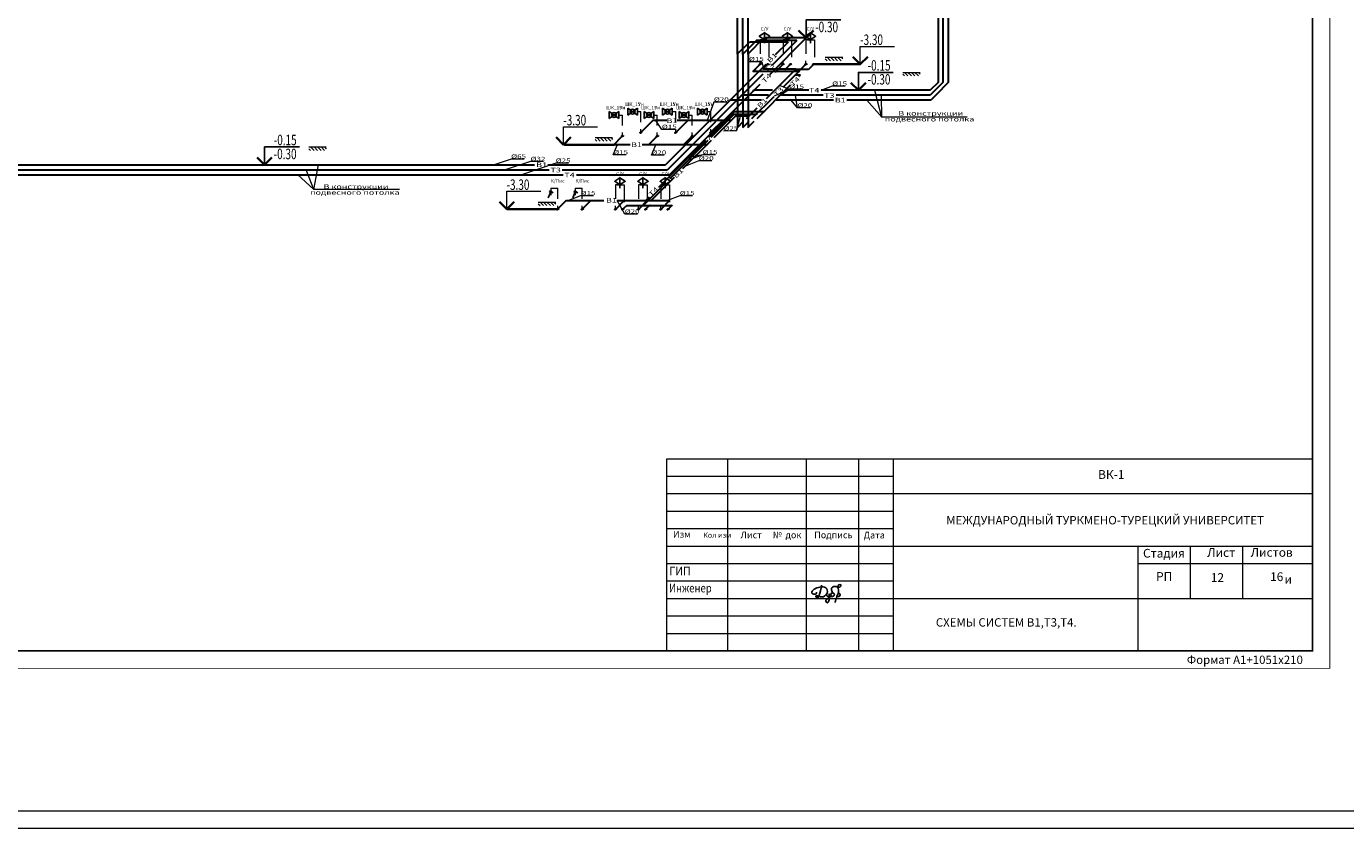
# Model space of a CAD drawing. Extents: x -2542496 to -386876, y -1254526 to -112027.
# Drawn here: x -1238380 to -1200588, y -984905 to -961942 of the extents above; entities that cross this region are included whole.
import ezdxf

# ---------------------------------------------------------------- set-up
doc = ezdxf.new("R2010")
doc.units = 0
doc.header["$MEASUREMENT"] = 0
for name, color, linetype, lineweight in [('B1', 150, 'Continuous', 30), ('Framework and stamp', 7, 'Continuous', 9), ('PAFTA_Ном_пера__1', 7, 'Continuous', 0), ('pipe dim', 254, 'Continuous', 0), ('RAMKA_Ном_пера__1', 7, 'Continuous', 0), ('T_Text', 90, 'Continuous', 20), ('ВК_В1', 4, 'Continuous', 50), ('ВК_Т3', 2, 'Continuous', 50), ('ВК_Текст', 61, 'Continuous', 25), ('Оbratka T4', 122, 'Continuous', 30), ('Т3', 210, 'Continuous', 30)]:
    doc.layers.add(name, color=color, linetype=linetype, lineweight=lineweight)
doc.layers.add('DIMENSIONS', color=7, linetype='Continuous')
doc.styles.add('GOST_100', font='cs_gost2304.shx', dxfattribs={"width": 0.7, "height": 300})
doc.styles.add('pipe', font='ARIALNI.TTF')
doc.styles.add('Sha Century Gothic', font='GOTHIC.TTF', dxfattribs={"width": 0.6})
doc.styles.add('Text', font='times.ttf')
doc.styles.add('СГЕНЕРИР_СТИЛЬ_6', font='GOTHIC.TTF')
doc.styles.add('Текст', font='win_eskd.shx', dxfattribs={"width": 0.7})

msp = doc.modelspace()

# ---------------------------------------------------------------- hatches: boundary and pattern name
at = {"layer": 'B1', "lineweight": 30}
h = msp.add_hatch(color=4, dxfattribs=at)
edge = h.paths.add_edge_path()
edge.add_ellipse((-1217141.81004, -963027.03941), major_axis=(24.81216, 10.27753), ratio=0.4142, start_angle=0, end_angle=360)
h = msp.add_hatch(color=4, dxfattribs=at)
edge = h.paths.add_edge_path()
edge.add_ellipse((-1216487.34957, -963027.03184), major_axis=(24.81216, 10.27753), ratio=0.4142, start_angle=0, end_angle=360)
h = msp.add_hatch(color=4, dxfattribs=at)
edge = h.paths.add_edge_path()
edge.add_ellipse((-1215828.83715, -963027.02421), major_axis=(24.81216, 10.27753), ratio=0.4142, start_angle=0, end_angle=360)
h = msp.add_hatch(color=4, dxfattribs=at)
edge = h.paths.add_edge_path()
edge.add_ellipse((-1221304.50108, -965080.05479), major_axis=(24.81216, 10.27753), ratio=0.4142, start_angle=0, end_angle=360)
h = msp.add_hatch(color=4, dxfattribs=at)
edge = h.paths.add_edge_path()
edge.add_ellipse((-1220774.92101, -964981.50634), major_axis=(24.81216, 10.27753), ratio=0.4142, start_angle=0, end_angle=360)
h = msp.add_hatch(color=4, dxfattribs=at)
edge = h.paths.add_edge_path()
edge.add_ellipse((-1220305.91872, -965080.04323), major_axis=(24.81216, 10.27753), ratio=0.4142, start_angle=0, end_angle=360)
h = msp.add_hatch(color=4, dxfattribs=at)
edge = h.paths.add_edge_path()
edge.add_ellipse((-1219776.33866, -964981.49478), major_axis=(24.81216, 10.27753), ratio=0.4142, start_angle=0, end_angle=360)
h = msp.add_hatch(color=4, dxfattribs=at)
edge = h.paths.add_edge_path()
edge.add_ellipse((-1219304.54346, -965080.03163), major_axis=(24.81216, 10.27753), ratio=0.4142, start_angle=0, end_angle=360)
h = msp.add_hatch(color=4, dxfattribs=at)
edge = h.paths.add_edge_path()
edge.add_ellipse((-1218774.9634, -964981.48319), major_axis=(24.81216, 10.27753), ratio=0.4142, start_angle=0, end_angle=360)
h = msp.add_hatch(color=4, dxfattribs=at)
edge = h.paths.add_edge_path()
edge.add_ellipse((-1223159.81167, -967175.13338), major_axis=(24.81216, 10.27753), ratio=0.4142, start_angle=0, end_angle=360)
h = msp.add_hatch(color=4, dxfattribs=at)
edge = h.paths.add_edge_path()
edge.add_ellipse((-1222454.68373, -967175.13909), major_axis=(24.81216, 10.27753), ratio=0.4142, start_angle=0, end_angle=360)
h = msp.add_hatch(color=4, dxfattribs=at)
edge = h.paths.add_edge_path()
edge.add_ellipse((-1221501.09741, -967174.02345), major_axis=(24.81216, 10.27753), ratio=0.4142, start_angle=0, end_angle=360)
h = msp.add_hatch(color=4, dxfattribs=at)
edge = h.paths.add_edge_path()
edge.add_ellipse((-1220841.90114, -967174.01582), major_axis=(24.81216, 10.27753), ratio=0.4142, start_angle=0, end_angle=360)
h = msp.add_hatch(color=4, dxfattribs=at)
edge = h.paths.add_edge_path()
edge.add_ellipse((-1220201.92288, -967174.00841), major_axis=(24.81216, 10.27753), ratio=0.4142, start_angle=0, end_angle=360)
at = {"layer": 'T_Text', "linetype": 'Continuous', "ltscale": 0.25}
h = msp.add_hatch(color=2, dxfattribs=at)
edge = h.paths.add_edge_path()
edge.add_ellipse((-1216916.13781, -963237.51846), major_axis=(26.40558, 10.93755), ratio=0.4142, start_angle=0, end_angle=360)
h = msp.add_hatch(color=2, dxfattribs=at)
edge = h.paths.add_edge_path()
edge.add_ellipse((-1216630.58488, -963169.19137), major_axis=(26.40558, 10.93755), ratio=0.4142, start_angle=0, end_angle=360)
h = msp.add_hatch(color=2, dxfattribs=at)
edge = h.paths.add_edge_path()
edge.add_ellipse((-1216342.43198, -963171.3887), major_axis=(26.40558, 10.93755), ratio=0.4142, start_angle=0, end_angle=360)
h = msp.add_hatch(color=2, dxfattribs=at)
edge = h.paths.add_edge_path()
edge.add_ellipse((-1216253.4668, -963236.91205), major_axis=(26.40558, 10.93755), ratio=0.4142, start_angle=0, end_angle=360)
h = msp.add_hatch(color=2, dxfattribs=at)
edge = h.paths.add_edge_path()
edge.add_ellipse((-1216349.71516, -963337.92577), major_axis=(26.40558, 10.93755), ratio=0.4142, start_angle=0, end_angle=360)
h = msp.add_hatch(color=2, dxfattribs=at)
edge = h.paths.add_edge_path()
edge.add_ellipse((-1218221.46784, -964053.73429), major_axis=(26.40558, 10.93755), ratio=0.4142, start_angle=0, end_angle=360)
h = msp.add_hatch(color=2, dxfattribs=at)
edge = h.paths.add_edge_path()
edge.add_ellipse((-1217879.13917, -963913.05497), major_axis=(26.40558, 10.93755), ratio=0.4142, start_angle=0, end_angle=360)
h = msp.add_hatch(color=2, dxfattribs=at)
edge = h.paths.add_edge_path()
edge.add_ellipse((-1217536.75053, -963772.12333), major_axis=(26.40558, 10.93755), ratio=0.4142, start_angle=0, end_angle=360)
h = msp.add_hatch(color=2, dxfattribs=at)
edge = h.paths.add_edge_path()
edge.add_ellipse((-1217479.22454, -964462.9993), major_axis=(26.40558, 10.93755), ratio=0.4142, start_angle=0, end_angle=360)
h = msp.add_hatch(color=2, dxfattribs=at)
edge = h.paths.add_edge_path()
edge.add_ellipse((-1217258.85258, -964390.77917), major_axis=(26.40558, 10.93755), ratio=0.4142, start_angle=0, end_angle=360)
h = msp.add_hatch(color=2, dxfattribs=at)
edge = h.paths.add_edge_path()
edge.add_ellipse((-1219431.63417, -964636.24812), major_axis=(26.40558, 10.93755), ratio=0.4142, start_angle=0, end_angle=360)
h = msp.add_hatch(color=2, dxfattribs=at)
edge = h.paths.add_edge_path()
edge.add_ellipse((-1218430.21395, -964635.1243), major_axis=(26.40558, 10.93755), ratio=0.4142, start_angle=0, end_angle=360)
h = msp.add_hatch(color=2, dxfattribs=at)
edge = h.paths.add_edge_path()
edge.add_ellipse((-1218197.95787, -964635.91663), major_axis=(26.40558, 10.93755), ratio=0.4142, start_angle=0, end_angle=360)
h = msp.add_hatch(color=2, dxfattribs=at)
edge = h.paths.add_edge_path()
edge.add_ellipse((-1217686.9383, -964512.19554), major_axis=(26.40558, 10.93755), ratio=0.4142, start_angle=0, end_angle=360)
h = msp.add_hatch(color=2, dxfattribs=at)
edge = h.paths.add_edge_path()
edge.add_ellipse((-1220558.96654, -965330.01065), major_axis=(26.40558, 10.93755), ratio=0.4142, start_angle=0, end_angle=360)
h = msp.add_hatch(color=2, dxfattribs=at)
edge = h.paths.add_edge_path()
edge.add_ellipse((-1219551.07677, -965328.36731), major_axis=(26.40558, 10.93755), ratio=0.4142, start_angle=0, end_angle=360)
h = msp.add_hatch(color=2, dxfattribs=at)
edge = h.paths.add_edge_path()
edge.add_ellipse((-1218888.75779, -965330.29861), major_axis=(26.40558, 10.93755), ratio=0.4142, start_angle=0, end_angle=360)
h = msp.add_hatch(color=2, dxfattribs=at)
edge = h.paths.add_edge_path()
edge.add_ellipse((-1222213.03455, -966929.81384), major_axis=(26.40558, 10.93755), ratio=0.4142, start_angle=0, end_angle=360)
h = msp.add_hatch(color=2, dxfattribs=at)
edge = h.paths.add_edge_path()
edge.add_ellipse((-1221259.70824, -966930.7366), major_axis=(26.40558, 10.93755), ratio=0.4142, start_angle=0, end_angle=360)
h = msp.add_hatch(color=2, dxfattribs=at)
edge = h.paths.add_edge_path()
edge.add_ellipse((-1220716.60392, -967065.72242), major_axis=(26.40558, 10.93755), ratio=0.4142, start_angle=0, end_angle=360)
h = msp.add_hatch(color=2, dxfattribs=at)
edge = h.paths.add_edge_path()
edge.add_ellipse((-1220600.24727, -966931.9086), major_axis=(26.40558, 10.93755), ratio=0.4142, start_angle=0, end_angle=360)
h = msp.add_hatch(color=2, dxfattribs=at)
edge = h.paths.add_edge_path()
edge.add_ellipse((-1220593.9993, -966944.39881), major_axis=(26.40558, 10.93755), ratio=0.4142, start_angle=0, end_angle=360)
h = msp.add_hatch(color=2, dxfattribs=at)
edge = h.paths.add_edge_path()
edge.add_ellipse((-1220530.27237, -967067.85551), major_axis=(26.40558, 10.93755), ratio=0.4142, start_angle=0, end_angle=360)
h = msp.add_hatch(color=2, dxfattribs=at)
edge = h.paths.add_edge_path()
edge.add_ellipse((-1220481.04538, -966926.09627), major_axis=(26.40558, 10.93755), ratio=0.4142, start_angle=0, end_angle=360)
at = {"layer": 'Т3', "lineweight": 30}
h = msp.add_hatch(color=6, dxfattribs=at)
edge = h.paths.add_edge_path()
edge.add_ellipse((-1217360.16061, -963025.52161), major_axis=(24.81216, 10.27753), ratio=0.4142, start_angle=0, end_angle=360)
h = msp.add_hatch(color=6, dxfattribs=at)
edge = h.paths.add_edge_path()
edge.add_ellipse((-1216705.70014, -963025.51403), major_axis=(24.81216, 10.27753), ratio=0.4142, start_angle=0, end_angle=360)
h = msp.add_hatch(color=6, dxfattribs=at)
edge = h.paths.add_edge_path()
edge.add_ellipse((-1216047.18772, -963025.50641), major_axis=(24.81216, 10.27753), ratio=0.4142, start_angle=0, end_angle=360)
h = msp.add_hatch(color=6, dxfattribs=at)
edge = h.paths.add_edge_path()
edge.add_ellipse((-1221295.50848, -967175.66494), major_axis=(24.81216, 10.27753), ratio=0.4142, start_angle=0, end_angle=360)
h = msp.add_hatch(color=6, dxfattribs=at)
edge = h.paths.add_edge_path()
edge.add_ellipse((-1220636.31221, -967175.65731), major_axis=(24.81216, 10.27753), ratio=0.4142, start_angle=0, end_angle=360)
h = msp.add_hatch(color=6, dxfattribs=at)
edge = h.paths.add_edge_path()
edge.add_ellipse((-1219996.33395, -967175.6499), major_axis=(24.81216, 10.27753), ratio=0.4142, start_angle=0, end_angle=360)

# ---------------------------------------------------------------- linework, layer by layer
at = {"layer": 'B1', "color": 4, "lineweight": 30}
for p, q in [((-1218009.11103, -962733.33477), (-1218009.11103, -957593.97777)), ((-1211960.18191, -963543.45741), (-1211960.18191, -958404.10041)), ((-1218008.79307, -962732.26911), (-1217668.32962, -962391.36913)), ((-1216559.12357, -962391.35629), (-1217668.32962, -962391.36913)), ((-1216559.12357, -962391.35629), (-1216926.48218, -962758.70639)), ((-1218009.11103, -962733.33477), (-1218009.11103, -964836.47861)), ((-1217196.08412, -963028.30208), (-1220069.87589, -965902.02733)), ((-1216342.25977, -963169.66594), (-1217284.26819, -963169.67684)), ((-1217284.13734, -963169.54599), (-1217141.24078, -963026.65274)), ((-1217175.56412, -964002.95099), (-1216342.25977, -963169.66594)), ((-1216630.03057, -963169.02295), (-1216487.02497, -963026.02066)), ((-1216342.25977, -963169.66594), (-1215970.27627, -963169.66163)), ((-1215967.95276, -963169.6616), (-1215823.68223, -963025.39441)), ((-1211960.18191, -963541.60964), (-1212330.53056, -963911.94972)), ((-1217324.21809, -964053.42558), (-1218222.24195, -964053.43598)), ((-1215261.42641, -964053.4017), (-1216899.96522, -964053.42067)), ((-1212471.95353, -964053.36941), (-1214880.15611, -964053.39729)), ((-1212330.53056, -963911.94972), (-1212471.95353, -964053.36941)), ((-1217753.38579, -964580.75928), (-1217445.16606, -964272.54669)), ((-1220431.24049, -964634.12257), (-1220761.61773, -964964.49216)), ((-1220031.71889, -964634.11795), (-1220431.65306, -964634.12258)), ((-1219430.6066, -964634.11099), (-1219760.98384, -964964.48058)), ((-1218192.41586, -964634.09665), (-1219733.18354, -964634.11449)), ((-1218428.25989, -964634.09938), (-1218758.63713, -964964.46898)), ((-1218193.53637, -964636.09908), (-1218685.45731, -965128.00863)), ((-1218068.09565, -964509.77932), (-1218192.36431, -964634.04511)), ((-1217686.9383, -964512.19554), (-1218068.09565, -964509.77932)), ((-1218009.11103, -964836.47861), (-1217832.43177, -964659.80343)), ((-1217793.19058, -964620.56315), (-1217792.62697, -964619.99956)), ((-1221554.77674, -965329.11227), (-1221320.33011, -965094.67108)), ((-1220557.17861, -965329.10072), (-1220322.73199, -965094.65953)), ((-1219553.2533, -965329.0891), (-1219318.80668, -965094.64791)), ((-1218724.89359, -965167.444), (-1218725.06701, -965167.61741)), ((-1221085.31051, -965329.10684), (-1221552.9716, -965329.11225)), ((-1218886.53472, -965329.08138), (-1220742.44069, -965329.10287)), ((-1218764.50329, -965207.05278), (-1219581.13075, -966023.66133)), ((-1241884.90489, -965903.29247), (-1223823.14547, -965902.24499)), ((-1223441.85747, -965902.22288), (-1220069.87589, -965902.02733)), ((-1219822.45783, -966264.98282), (-1220485.86875, -966928.37838)), ((-1222915.16706, -966928.4065), (-1223145.95172, -967159.18582)), ((-1222910.83104, -966928.40645), (-1221841.78111, -966928.39408)), ((-1222209.72486, -966928.39834), (-1222440.50952, -967159.17766)), ((-1221257.3022, -966928.54394), (-1221489.18922, -967160.42559)), ((-1221460.51081, -966928.38967), (-1219957.76368, -966928.37227)), ((-1220596.33157, -966928.70481), (-1220828.05006, -967160.41793)), ((-1219958.67853, -966928.79854), (-1220190.2959, -967160.41055))]:
    msp.add_line(p, q, dxfattribs=at)
for centre in [(-1217141.81004, -963027.03941), (-1216487.34957, -963027.03184), (-1215828.83715, -963027.02421), (-1221304.50108, -965080.05479), (-1220774.92101, -964981.50634), (-1220305.91872, -965080.04323), (-1219776.33866, -964981.49478), (-1219304.54346, -965080.03163), (-1218774.9634, -964981.48319), (-1223159.81167, -967175.13338), (-1222454.68373, -967175.13909), (-1221501.09741, -967174.02345), (-1220841.90114, -967174.01582), (-1220201.92288, -967174.00841)]:
    msp.add_ellipse(centre, major_axis=(24.81216, 10.27753), ratio=0.4142, dxfattribs=at)
at = {"layer": 'DIMENSIONS'}
for points in [[(-1215598.68939, -977934.51637), (-1215759.16657, -978273.29877), (-1215769.51541, -978252.61231), (-1215694.45475, -978247.43761), (-1215585.74282, -978275.88612), (-1215443.38663, -978164.68252), (-1215477.03791, -978009.51557), (-1215647.86392, -977993.99765), (-1215816.10624, -978056.06627), (-1215875.64364, -978164.68252), (-1215759.16657, -978185.37207), (-1215741.04558, -978136.23402)], [(-1215240.41884, -978184.01371), (-1215311.20376, -978100.59022), (-1215307.57395, -978013.53828), (-1215253.11969, -977979.08035), (-1215162.36727, -977984.51994), (-1215077.05607, -977991.77376), (-1215048.01052, -977931.92594), (-1215107.91301, -977930.11171), (-1215115.17264, -978075.20033), (-1215158.73746, -978260.18646), (-1215216.82153, -978436.10456)], [(-1215454.59904, -978193.08175), (-1215445.52801, -978243.86461), (-1215412.85265, -978263.81183), (-1215387.44394, -978232.98235), (-1215383.81412, -978185.82793), (-1215380.18431, -978261.99761), (-1215391.07376, -978387.13592), (-1215431.00875, -978443.35837), (-1215478.19636, -978392.57859), (-1215407.41144, -978307.3378), (-1215358.39839, -978269.2545), (-1215264.00914, -978254.74379), (-1215236.78903, -978189.45638), (-1215309.39237, -978164.06649), (-1215327.54145, -978243.86461), (-1215298.50292, -978265.62605)], [(-1215124.24367, -978173.13453), (-1215075.23765, -978189.45638), (-1215080.68588, -978240.23616), (-1215131.51033, -978265.62605), (-1215155.10764, -978260.18646)]]:
    msp.add_spline(points, degree=3, dxfattribs=at)
at = {"layer": 'pipe dim', "color": 0}
for p, q in [((-1217311.75058, -962952.58454), (-1217680.51426, -962953.40839)), ((-1217311.75058, -962952.58454), (-1217515.20941, -963182.34822)), ((-1217311.75058, -962952.58454), (-1217268.22618, -963164.55366)), ((-1216527.89369, -963743.69068), (-1216804.92308, -963633.45896)), ((-1215295.50754, -963654.48403), (-1215626.01629, -963777.31178)), ((-1214926.74386, -963653.66018), (-1215295.50754, -963654.48403)), ((-1216528.32383, -963744.93245), (-1216958.89084, -963943.78854)), ((-1216528.32383, -963744.93245), (-1216804.44364, -963935.75333)), ((-1216159.13001, -963742.86683), (-1216527.89369, -963743.69068)), ((-1216289.84315, -964274.97523), (-1216470.68626, -964051.68217)), ((-1216289.84315, -964274.97523), (-1216344.66731, -963912.34489)), ((-1218683.01247, -964107.30088), (-1218875.55576, -964633.68822)), ((-1218316.19139, -964108.03827), (-1218684.95507, -964108.86212)), ((-1215921.07947, -964274.15138), (-1216289.84315, -964274.97523)), ((-1220175.74892, -964892.76769), (-1220349.98232, -964631.59185)), ((-1218039.91098, -964936.1972), (-1217918.69132, -964509.85094)), ((-1219807.14831, -964891.33453), (-1220175.91199, -964892.15839)), ((-1218039.47315, -964936.01528), (-1218408.23683, -964936.83913)), ((-1221568.67342, -965621.11653), (-1221443.25741, -965327.68749)), ((-1220475.85176, -965628.91724), (-1220350.43575, -965335.4882)), ((-1224492.31636, -965740.61351), (-1224980.40731, -965905.65797)), ((-1223937.45878, -965810.48788), (-1224662.64501, -966047.50939)), ((-1224123.55268, -965739.78966), (-1224492.31636, -965740.61351)), ((-1223216.82754, -965858.17373), (-1224194.41365, -966189.51081)), ((-1223568.6951, -965809.66402), (-1223937.45878, -965810.48788)), ((-1222848.06386, -965857.34987), (-1223216.82754, -965858.17373)), ((-1221199.90974, -965620.29268), (-1221568.67342, -965621.11653)), ((-1220107.08808, -965628.09339), (-1220475.85176, -965628.91724)), ((-1219117.0016, -965793.82864), (-1219502.57538, -965945.02755)), ((-1219006.13204, -965617.39133), (-1219416.46989, -965768.23762)), ((-1219006.13204, -965617.39133), (-1219408.89465, -965691.97351)), ((-1218748.23792, -965793.00479), (-1219117.0016, -965793.82864)), ((-1218637.36836, -965616.56748), (-1219006.13204, -965617.39133)), ((-1222501.70266, -966790.83555), (-1222854.57945, -966926.93869)), ((-1222132.93898, -966790.0117), (-1222501.70266, -966790.83555)), ((-1221235.87191, -967317.08663), (-1221453.56969, -966924.80111)), ((-1219663.18834, -966791.30032), (-1220016.06514, -966927.40346)), ((-1219294.42466, -966790.47647), (-1219663.18834, -966791.30032)), ((-1220871.49301, -967314.94745), (-1221240.25669, -967315.7713))]:
    msp.add_line(p, q, dxfattribs=at)
at = {"layer": 'RAMKA_Ном_пера__1', "linetype": 'Continuous'}
for p, q in [((-1220035.19456, -979817.40789), (-1220035.19456, -974317.40789)), ((-1220035.19456, -974317.40789), (-1201535.19456, -974317.40789)), ((-1220035.19456, -979817.40789), (-1220035.19456, -974317.40789)), ((-1220035.19456, -974317.40789), (-1201535.19456, -974317.40789)), ((-1218285.19456, -979817.40789), (-1218285.19456, -974317.40789)), ((-1218285.19456, -979817.40789), (-1218285.19456, -974317.40789)), ((-1216035.19456, -979817.40789), (-1216035.19456, -974317.40789)), ((-1216035.19456, -979817.40789), (-1216035.19456, -974317.40789)), ((-1214535.19456, -979817.40789), (-1214535.19456, -974317.40789)), ((-1214535.19456, -979817.40789), (-1214535.19456, -974317.40789)), ((-1213535.19456, -979817.40789), (-1213535.19456, -974317.40789)), ((-1213535.19456, -979817.40789), (-1213535.19456, -974317.40789)), ((-1220035.19456, -974817.40789), (-1213535.19456, -974817.40789)), ((-1220035.19456, -974817.40789), (-1213535.19456, -974817.40789)), ((-1220035.19456, -975317.40789), (-1201535.19456, -975317.40789)), ((-1220035.19456, -975317.40789), (-1201535.19456, -975317.40789)), ((-1220035.19456, -975817.40789), (-1213535.19456, -975817.40789)), ((-1220035.19456, -975817.40789), (-1213535.19456, -975817.40789)), ((-1220035.19456, -976317.40789), (-1213535.19456, -976317.40789)), ((-1220035.19456, -976317.40789), (-1213535.19456, -976317.40789)), ((-1220035.19456, -976817.40789), (-1201535.19456, -976817.40789)), ((-1220035.19456, -976817.40789), (-1201535.19456, -976817.40789)), ((-1206535.19456, -979817.40789), (-1206535.19456, -976817.40789)), ((-1206535.19456, -979817.40789), (-1206535.19456, -976817.40789)), ((-1205035.19456, -978317.40789), (-1205035.19456, -976817.40789)), ((-1205035.19456, -978317.40789), (-1205035.19456, -976817.40789)), ((-1203535.19456, -978317.40789), (-1203535.19456, -976817.40789)), ((-1203535.19456, -978317.40789), (-1203535.19456, -976817.40789)), ((-1220035.19456, -977317.40789), (-1213535.19456, -977317.40789)), ((-1220035.19456, -977317.40789), (-1213535.19456, -977317.40789)), ((-1206535.19456, -977317.40789), (-1201535.19456, -977317.40789)), ((-1206535.19456, -977317.40789), (-1201535.19456, -977317.40789)), ((-1220035.19456, -977817.40789), (-1213535.19456, -977817.40789)), ((-1220035.19456, -977817.40789), (-1213535.19456, -977817.40789)), ((-1220035.19456, -978317.40789), (-1201535.19456, -978317.40789)), ((-1220035.19456, -978317.40789), (-1201535.19456, -978317.40789)), ((-1220035.19456, -978817.40789), (-1213535.19456, -978817.40789)), ((-1220035.19456, -978817.40789), (-1213535.19456, -978817.40789)), ((-1220035.19456, -979317.40789), (-1213535.19456, -979317.40789)), ((-1220035.19456, -979317.40789), (-1213535.19456, -979317.40789)), ((-1158556.79695, -984405.36187), (-1305656.79695, -984405.36187)), ((-1159056.79695, -984905.36187), (-1303656.79695, -984905.36187))]:
    msp.add_line(p, q, dxfattribs=at)
for points, const_width in [([(-1306138.48824, -920917.40789), (-1201038.48824, -920917.40789), (-1201038.48824, -980317.40789), (-1306138.48824, -980317.40789)], 25), ([(-1304138.48824, -921417.40789), (-1201538.48824, -921417.40789), (-1201538.48824, -979817.40789), (-1304138.48824, -979817.40789)], 50)]:
    msp.add_lwpolyline(points, close=True, dxfattribs=dict(at, const_width=const_width))
at = {"layer": 'T_Text', "color": 7}
for p, q in [((-1213877.6941, -964544.42077), (-1214308.42475, -964055.40206)), ((-1213878.49925, -964546.22486), (-1214074.88407, -963777.93487)), ((-1213878.49925, -964546.22486), (-1213885.71236, -963915.87619)), ((-1211425.68787, -964544.59908), (-1213877.6941, -964544.42077)), ((-1230145.35896, -966615.54184), (-1230007.72644, -965902.28083)), ((-1230144.55381, -966613.73775), (-1230610.60066, -966186.19593)), ((-1230145.35896, -966615.54184), (-1230363.90726, -966048.81997)), ((-1227692.54758, -966613.91606), (-1230144.55381, -966613.73775))]:
    msp.add_line(p, q, dxfattribs=at)
at = {"layer": 'T_Text', "color": 2, "linetype": 'Continuous', "ltscale": 0.25}
for centre in [(-1216916.13781, -963237.51846), (-1216630.58488, -963169.19137), (-1216342.43198, -963171.3887), (-1216253.4668, -963236.91205), (-1216349.71516, -963337.92577), (-1218221.46784, -964053.73429), (-1217879.13917, -963913.05497), (-1217536.75053, -963772.12333), (-1217479.22454, -964462.9993), (-1217258.85258, -964390.77917), (-1219431.63417, -964636.24812), (-1218430.21395, -964635.1243), (-1218197.95787, -964635.91663), (-1217686.9383, -964512.19554), (-1220558.96654, -965330.01065), (-1219551.07677, -965328.36731), (-1218888.75779, -965330.29861), (-1222213.03455, -966929.81384), (-1221259.70824, -966930.7366), (-1220716.60392, -967065.72242), (-1220600.24727, -966931.9086), (-1220593.9993, -966944.39881), (-1220530.27237, -967067.85551), (-1220481.04538, -966926.09627)]:
    msp.add_ellipse(centre, major_axis=(26.40558, 10.93755), ratio=0.4142, dxfattribs=at)
at = {"layer": 'ВК_В1', "lineweight": 0}
for p, q in [((-1220874.92101, -964381.50634), (-1220774.92101, -964381.50634)), ((-1220774.92101, -964681.50634), (-1220774.92101, -964381.50634)), ((-1219876.33866, -964381.49478), (-1219776.33866, -964381.49478)), ((-1219776.33866, -964681.49478), (-1219776.33866, -964381.49478)), ((-1218874.9634, -964381.48319), (-1218774.9634, -964381.48319)), ((-1218774.9634, -964681.48319), (-1218774.9634, -964381.48319)), ((-1221404.50108, -964480.05479), (-1221304.50108, -964480.05479)), ((-1221304.50108, -964780.05479), (-1221304.50108, -964480.05479)), ((-1220405.91872, -964480.04323), (-1220305.91872, -964480.04323)), ((-1220305.91872, -964780.04323), (-1220305.91872, -964480.04323)), ((-1219404.54346, -964480.03163), (-1219304.54346, -964480.03163)), ((-1219304.54346, -964780.03163), (-1219304.54346, -964480.03163)), ((-1221304.50108, -965080.05479), (-1221304.50108, -964980.05479)), ((-1220774.92101, -964981.50634), (-1220774.92101, -964881.50634)), ((-1220305.91872, -965080.04323), (-1220305.91872, -964980.04323)), ((-1219776.33866, -964981.49478), (-1219776.33866, -964881.49478)), ((-1219304.54346, -965080.03163), (-1219304.54346, -964980.03163)), ((-1218774.9634, -964981.48319), (-1218774.9634, -964881.48319)), ((-1223359.81167, -966575.13338), (-1223159.81167, -966575.13338)), ((-1223359.81167, -966575.13338), (-1223359.81167, -966675.13338)), ((-1223159.81167, -966875.13338), (-1223159.81167, -966575.13338)), ((-1222654.68373, -966575.13909), (-1222454.68373, -966575.13909)), ((-1222654.68373, -966575.13909), (-1222654.68373, -966675.13909)), ((-1222454.68373, -966875.13909), (-1222454.68373, -966575.13909)), ((-1223159.81167, -967175.13338), (-1223159.81167, -967075.13338)), ((-1222454.68373, -967175.13909), (-1222454.68373, -967075.13909))]:
    msp.add_line(p, q, dxfattribs=at)
at = {"layer": 'ВК_В1', "lineweight": 20}
for points in [[(-1217315.39358, -962325.52161), (-1217115.39358, -962325.52161), (-1217115.39358, -962825.52161)], [(-1216659.94648, -962326.45935), (-1216459.94648, -962326.45935), (-1216459.94648, -962826.45935)], [(-1216002.60451, -962326.43984), (-1215802.60451, -962326.43984), (-1215802.60451, -962826.43984)], [(-1221456.33038, -966474.02345), (-1221256.33038, -966474.02345), (-1221256.33038, -966974.02345)], [(-1220797.13412, -966474.01582), (-1220597.13412, -966474.01582), (-1220597.13412, -966974.01582)], [(-1220157.15586, -966474.00841), (-1219957.15586, -966474.00841), (-1219957.15586, -966974.00841)]]:
    msp.add_lwpolyline(points, dxfattribs=at)
at = {"layer": 'ВК_Т3', "lineweight": 20}
for p, q in [((-1217360.16061, -963025.52161), (-1217360.16061, -962925.52161)), ((-1216704.7135, -963026.45935), (-1216704.7135, -962926.45935)), ((-1216047.37153, -963026.43984), (-1216047.37153, -962926.43984)), ((-1221501.09741, -967174.02345), (-1221501.09741, -967074.02345)), ((-1220841.90114, -967174.01582), (-1220841.90114, -967074.01582)), ((-1220201.92288, -967174.00841), (-1220201.92288, -967074.00841))]:
    msp.add_line(p, q, dxfattribs=at)
for points in [[(-1217232.49175, -962325.52161), (-1217360.16061, -962325.52161), (-1217360.16061, -962725.52161)], [(-1216577.04464, -962326.45935), (-1216704.7135, -962326.45935), (-1216704.7135, -962726.45935)], [(-1215919.70268, -962326.43984), (-1216047.37153, -962326.43984), (-1216047.37153, -962726.43984)], [(-1221373.42855, -966474.02345), (-1221501.09741, -966474.02345), (-1221501.09741, -966874.02345)], [(-1220714.23228, -966474.01582), (-1220841.90114, -966474.01582), (-1220841.90114, -966874.01582)], [(-1220074.25403, -966474.00841), (-1220201.92288, -966474.00841), (-1220201.92288, -966874.00841)]]:
    msp.add_lwpolyline(points, dxfattribs=at)
at = {"layer": 'ВК_Текст', "lineweight": 0, "ltscale": 30}
for p, q in [((-1215493.34235, -962824.39729), (-1214993.34235, -962824.39729)), ((-1215493.34235, -962874.39729), (-1215443.34235, -962924.39729)), ((-1215443.34235, -962824.39729), (-1215343.34235, -962924.39729)), ((-1215343.34235, -962824.39729), (-1215243.34235, -962924.39729)), ((-1215243.34235, -962824.39729), (-1215143.34235, -962924.39729)), ((-1215143.34235, -962824.39729), (-1215043.34235, -962924.39729)), ((-1215043.34235, -962824.39729), (-1214993.34235, -962874.39729)), ((-1222090.68239, -965126.48965), (-1221590.68239, -965126.48965)), ((-1222090.68239, -965176.48965), (-1222040.68239, -965226.48965)), ((-1222040.68239, -965126.48965), (-1221940.68239, -965226.48965)), ((-1221940.68239, -965126.48965), (-1221840.68239, -965226.48965)), ((-1221840.68239, -965126.48965), (-1221740.68239, -965226.48965)), ((-1221740.68239, -965126.48965), (-1221640.68239, -965226.48965)), ((-1221640.68239, -965126.48965), (-1221590.68239, -965176.48965)), ((-1223716.26776, -966972.50646), (-1223216.26776, -966972.50646)), ((-1223716.26776, -967022.50646), (-1223666.26776, -967072.50646)), ((-1223666.26776, -966972.50646), (-1223566.26776, -967072.50646)), ((-1223566.26776, -966972.50646), (-1223466.26776, -967072.50646)), ((-1223466.26776, -966972.50646), (-1223366.26776, -967072.50646)), ((-1223366.26776, -966972.50646), (-1223266.26776, -967072.50646)), ((-1223266.26776, -966972.50646), (-1223216.26776, -967022.50646))]:
    msp.add_line(p, q, dxfattribs=at)
at = {"layer": 'ВК_Текст', "lineweight": 35}
for p, q in [((-1214484.3608, -963026.72042), (-1215828.83715, -963027.02421)), ((-1222987.06959, -965328.81277), (-1221534.2263, -965329.11657)), ((-1224612.65495, -967174.82958), (-1223159.81167, -967175.13338))]:
    msp.add_line(p, q, dxfattribs=at)
at = {"layer": 'ВК_Текст', "lineweight": 20, "ltscale": 30}
for p, q in [((-1213275.68097, -963258.00673), (-1212775.68097, -963258.00673)), ((-1213275.68097, -963308.00673), (-1213225.68097, -963358.00673)), ((-1213225.68097, -963258.00673), (-1213125.68097, -963358.00673)), ((-1213125.68097, -963258.00673), (-1213025.68097, -963358.00673)), ((-1213025.68097, -963258.00673), (-1212925.68097, -963358.00673)), ((-1212925.68097, -963258.00673), (-1212825.68097, -963358.00673)), ((-1212825.68097, -963258.00673), (-1212775.68097, -963308.00673)), ((-1230288.06655, -965392.86538), (-1229788.06655, -965392.86538)), ((-1230288.06655, -965442.86538), (-1230238.06655, -965492.86538)), ((-1230238.06655, -965392.86538), (-1230138.06655, -965492.86538)), ((-1230138.06655, -965392.86538), (-1230038.06655, -965492.86538)), ((-1230038.06655, -965392.86538), (-1229938.06655, -965492.86538)), ((-1229938.06655, -965392.86538), (-1229838.06655, -965492.86538)), ((-1229838.06655, -965392.86538), (-1229788.06655, -965442.86538))]:
    msp.add_line(p, q, dxfattribs=at)
at = {"layer": 'ВК_Текст'}
for p, q in [((-1221684.50108, -964380.05479), (-1221684.50108, -964580.05479)), ((-1221404.50108, -964580.05479), (-1221684.50108, -964380.05479)), ((-1221684.50108, -964580.05479), (-1221404.50108, -964380.05479)), ((-1221404.50108, -964380.05479), (-1221404.50108, -964580.05479)), ((-1221154.92101, -964281.50634), (-1221154.92101, -964481.50634)), ((-1220874.92101, -964481.50634), (-1221154.92101, -964281.50634)), ((-1221154.92101, -964481.50634), (-1220874.92101, -964281.50634)), ((-1220874.92101, -964281.50634), (-1220874.92101, -964481.50634)), ((-1220685.91872, -964380.04323), (-1220685.91872, -964580.04323)), ((-1220405.91872, -964580.04323), (-1220685.91872, -964380.04323)), ((-1220685.91872, -964580.04323), (-1220405.91872, -964380.04323)), ((-1220405.91872, -964380.04323), (-1220405.91872, -964580.04323)), ((-1220156.33866, -964281.49478), (-1220156.33866, -964481.49478)), ((-1219876.33866, -964481.49478), (-1220156.33866, -964281.49478)), ((-1220156.33866, -964481.49478), (-1219876.33866, -964281.49478)), ((-1219876.33866, -964281.49478), (-1219876.33866, -964481.49478)), ((-1219684.54346, -964380.03163), (-1219684.54346, -964580.03163)), ((-1219404.54346, -964580.03163), (-1219684.54346, -964380.03163)), ((-1219684.54346, -964580.03163), (-1219404.54346, -964380.03163)), ((-1219404.54346, -964380.03163), (-1219404.54346, -964580.03163)), ((-1219154.9634, -964281.48319), (-1219154.9634, -964481.48319)), ((-1218874.9634, -964481.48319), (-1219154.9634, -964281.48319)), ((-1219154.9634, -964481.48319), (-1218874.9634, -964281.48319)), ((-1218874.9634, -964281.48319), (-1218874.9634, -964481.48319)), ((-1223359.81167, -966675.13338), (-1223430.52235, -966845.84406)), ((-1223359.81167, -966675.13338), (-1223359.81167, -966775.13338)), ((-1223359.81167, -966675.13338), (-1223289.10099, -966704.4227)), ((-1222654.68373, -966675.13909), (-1222725.39441, -966845.84977)), ((-1222654.68373, -966675.13909), (-1222654.68373, -966775.13909)), ((-1222654.68373, -966675.13909), (-1222583.97305, -966704.42842))]:
    msp.add_line(p, q, dxfattribs=at)
for points in [[(-1216045.93027, -962270.95346), (-1216045.93027, -961758.82143), (-1215047.82552, -961758.82143)], [(-1217234.67295, -962125.52161), (-1217384.67295, -962225.52161), (-1217234.67295, -962325.52161), (-1217084.67295, -962225.52161), (-1217234.67295, -962125.52161), (-1217234.67295, -962425.52161)], [(-1216579.22584, -962126.45935), (-1216729.22584, -962226.45935), (-1216579.22584, -962326.45935), (-1216429.22584, -962226.45935), (-1216579.22584, -962126.45935), (-1216579.22584, -962426.45935)], [(-1215921.88387, -962126.43984), (-1216071.88387, -962226.43984), (-1215921.88387, -962326.43984), (-1215771.88387, -962226.43984), (-1215921.88387, -962126.43984), (-1215921.88387, -962426.43984)], [(-1214546.08133, -963770.35378), (-1214546.08133, -963258.22175), (-1213547.97658, -963258.22175)], [(-1231558.46691, -965905.21244), (-1231558.46691, -965393.0804), (-1230560.36216, -965393.0804)], [(-1221375.60975, -966274.02345), (-1221525.60975, -966374.02345), (-1221375.60975, -966474.02345), (-1221225.60975, -966374.02345), (-1221375.60975, -966274.02345), (-1221375.60975, -966574.02345)], [(-1220716.41348, -966274.01582), (-1220866.41348, -966374.01582), (-1220716.41348, -966474.01582), (-1220566.41348, -966374.01582), (-1220716.41348, -966274.01582), (-1220716.41348, -966574.01582)], [(-1220076.43522, -966274.00841), (-1220226.43522, -966374.00841), (-1220076.43522, -966474.00841), (-1219926.43522, -966374.00841), (-1220076.43522, -966274.00841), (-1220076.43522, -966574.00841)]]:
    msp.add_lwpolyline(points, dxfattribs=at)
at = {"layer": 'ВК_Текст', "lineweight": 35}
for points in [[(-1216045.93027, -962270.95346), (-1216258.0623, -962058.82143)], [(-1216045.93027, -962270.95346), (-1215833.79824, -962058.82143)], [(-1214490.30356, -963026.72042), (-1214702.4356, -962814.58838)], [(-1214490.30356, -963026.72042), (-1214278.17153, -962814.58838)], [(-1214546.08133, -963770.35378), (-1214758.21337, -963558.22175)], [(-1214546.08133, -963770.35378), (-1214333.9493, -963558.22175)], [(-1222993.01235, -965328.81277), (-1223205.14439, -965116.68074)], [(-1222993.01235, -965328.81277), (-1222780.88032, -965116.68074)], [(-1231558.46691, -965905.21244), (-1231770.59894, -965693.0804)], [(-1231558.46691, -965905.21244), (-1231346.33487, -965693.0804)], [(-1224618.59772, -967174.82958), (-1224830.72975, -966962.69755)], [(-1224618.59772, -967174.82958), (-1224406.46568, -966962.69755)]]:
    msp.add_lwpolyline(points, dxfattribs=at)
at = {"layer": 'ВК_Текст', "lineweight": 0}
for points in [[(-1214490.30356, -963026.72042), (-1214490.30356, -962514.58838), (-1213515.37502, -962514.58838)], [(-1222993.01235, -965328.81277), (-1222993.01235, -964816.68074), (-1222018.08381, -964816.68074)], [(-1224618.59772, -967174.82958), (-1224618.59772, -966662.69755), (-1223643.66918, -966662.69755)]]:
    msp.add_lwpolyline(points, dxfattribs=at)
at = {"layer": 'ВК_Текст', "lineweight": 30}
for centre in [(-1217234.67295, -962325.52161), (-1216579.22584, -962326.45935), (-1215921.88387, -962326.43984), (-1221375.60975, -966474.02345), (-1220716.41348, -966474.01582), (-1220076.43522, -966474.00841)]:
    msp.add_circle(centre, 20, dxfattribs=at)
at = {"layer": 'ВК_Текст', "ltscale": 0.01}
for centre in [(-1221544.50108, -964480.05479), (-1221014.92101, -964381.50634), (-1220545.91872, -964480.04323), (-1220016.33866, -964381.49478), (-1219544.54346, -964480.03163), (-1219014.9634, -964381.48319)]:
    msp.add_circle(centre, 70, dxfattribs=at)
at = {"layer": 'ВК_Текст', "lineweight": 50}
for centre in [(-1223359.81167, -966675.13338), (-1222654.68373, -966675.13909)]:
    msp.add_ellipse(centre, major_axis=(3.82683, 9.2388), ratio=0.5, dxfattribs=at)
at = {"layer": 'Оbratka T4'}
for p, q in [((-1217703.57031, -962736.07117), (-1217703.57031, -957596.71417)), ((-1212251.91421, -963537.42952), (-1212251.91421, -958398.07252)), ((-1212251.59624, -963536.36386), (-1212251.59624, -958397.00686)), ((-1216040.47404, -962274.05669), (-1217096.52526, -963330.08346)), ((-1217369.59598, -963603.14787), (-1219954.15185, -966187.64389)), ((-1212251.59624, -963536.36386), (-1212487.12263, -963771.88479)), ((-1217004.06087, -963771.93708), (-1217535.51605, -963771.94323)), ((-1215965.13515, -963771.92505), (-1216613.99494, -963771.93256)), ((-1212487.12263, -963771.88479), (-1215614.16425, -963771.92099)), ((-1241061.12968, -966188.33254), (-1223004.73412, -966187.74342)), ((-1222618.55014, -966187.73082), (-1219954.15185, -966187.64389))]:
    msp.add_line(p, q, dxfattribs=at)
at = {"layer": 'Оbratka T4', "lineweight": 30}
for p, q in [((-1217703.62486, -962729.97285), (-1217253.29705, -962273.97491)), ((-1216040.47404, -962274.05669), (-1217253.29705, -962273.97491)), ((-1217703.57031, -962732.51774), (-1217703.57031, -964834.18442)), ((-1217449.78341, -964580.75577), (-1216486.16195, -963617.15661)), ((-1216206.99447, -963337.9956), (-1216351.67598, -963337.99727)), ((-1216247.67005, -963378.67023), (-1216206.99447, -963337.9956)), ((-1218107.32219, -964392.48619), (-1218841.88009, -965127.02708)), ((-1217261.49968, -964392.47639), (-1218107.32219, -964392.48619)), ((-1217708.784, -964839.75036), (-1217528.82939, -964659.79991)), ((-1217489.34253, -964620.31397), (-1217489.27028, -964620.24171)), ((-1218880.74553, -965165.89162), (-1218882.06062, -965167.20668)), ((-1218920.92607, -965206.07123), (-1220268.31922, -966553.43318)), ((-1220541.38994, -966826.49759), (-1220656.72127, -966941.82624)), ((-1220656.72127, -966941.82624), (-1220591.95395, -966941.82549))]:
    msp.add_line(p, q, dxfattribs=at)
at = {"layer": 'Т3', "color": 6, "lineweight": 30}
for p, q in [((-1217860.0467, -962743.48056), (-1217860.0467, -957590.15577)), ((-1212112.60218, -963538.4099), (-1212112.60218, -958385.08511)), ((-1217859.42455, -962739.1551), (-1217468.30163, -962343.41309)), ((-1216312.63506, -962345.91064), (-1217470.78908, -962345.92405)), ((-1216312.63506, -962345.91064), (-1217014.06011, -963047.31946)), ((-1217860.0467, -962729.51277), (-1217860.0467, -964835.60217)), ((-1217278.74793, -963312.00115), (-1220015.0648, -966048.25467)), ((-1217493.67815, -963237.48163), (-1217573.6009, -963237.48255)), ((-1217573.01007, -963236.89174), (-1217363.23866, -963027.12519)), ((-1216258.40391, -963237.46733), (-1217493.67815, -963237.48163)), ((-1216704.7135, -963026.45935), (-1216915.46235, -963237.20332)), ((-1216698.47277, -963681.45638), (-1216254.47339, -963237.46728)), ((-1216258.20366, -963237.26709), (-1216047.37153, -963026.43984)), ((-1212112.51678, -963538.3245), (-1212345.12441, -963770.92674)), ((-1217119.06406, -963912.40006), (-1217880.12055, -963912.40887)), ((-1217597.79468, -964580.75748), (-1216963.16059, -963946.13807)), ((-1215554.36974, -963912.38195), (-1216746.09485, -963912.39574)), ((-1212486.54737, -963912.34643), (-1215180.04897, -963912.37761)), ((-1212345.12441, -963770.92674), (-1212486.54737, -963912.34643)), ((-1218112.53112, -964463.36756), (-1218776.20524, -965127.02632)), ((-1217479.22454, -964462.9993), (-1218113.50063, -964464.33706)), ((-1217853.7182, -964836.67507), (-1217676.84066, -964659.80163)), ((-1217637.86683, -964620.8287), (-1217636.76851, -964619.73041)), ((-1218815.69933, -965166.51949), (-1218815.75713, -965166.5773)), ((-1218855.25122, -965206.07047), (-1219942.46401, -966293.25809)), ((-1241474.20641, -966048.89199), (-1223406.00842, -966048.35538)), ((-1223031.68087, -966048.34426), (-1220015.0648, -966048.25467)), ((-1220094.76898, -966445.55953), (-1220714.57159, -967065.34779)), ((-1221183.87235, -967066.19979), (-1221276.8389, -967159.16419)), ((-1221182.85034, -967065.35321), (-1219885.13584, -967065.33819)), ((-1220526.95979, -967065.36346), (-1220620.7551, -967159.15659)), ((-1219883.53782, -967063.74021), (-1219978.94899, -967159.14916))]:
    msp.add_line(p, q, dxfattribs=at)
for centre in [(-1217360.16061, -963025.52161), (-1216705.70014, -963025.51403), (-1216047.18772, -963025.50641), (-1221295.50848, -967175.66494), (-1220636.31221, -967175.65731), (-1219996.33395, -967175.6499)]:
    msp.add_ellipse(centre, major_axis=(24.81216, 10.27753), ratio=0.4142, dxfattribs=at)

# ---------------------------------------------------------------- texts
at = {"layer": 'B1', "color": 4, "lineweight": 30, "style": 'Text', "width": 1.414246}
for rotation, p in [(44.999336717, (-1217080.08286, -962998.23456, 0.0997)), (44.999336726, (-1217367.46757, -964291.09957, 0.0997)), (0.000663269, (-1215222.20476, -964120.35599, 0.0997)), (0.000663262, (-1220042.9233, -964708.14954, 0.0997)), (0.000663269, (-1221057.44642, -965395.3529, 0.0997)), (0.000663276, (-1223776.13152, -965971.07367, 0.0997)), (44.999336726, (-1219768.26469, -966301.45632, 0.0997)), (0.000663269, (-1221776.32173, -966984.76057, 0.0997))]:
    msp.add_text('B1', height=133.640064, rotation=rotation, dxfattribs=at).set_placement(p)
at = {"layer": 'Defpoints', "lineweight": 5, "char_height": 100, "attachment_point": 5, "style": 'GOST_100'}
for s, insert in [('С/У', (-1217234.67295, -962025.52161)), ('С/У', (-1216579.22584, -962026.45935)), ('С/У', (-1215921.88387, -962026.43984)), ('ШК_15', (-1221544.50108, -964280.05479)), ('Ун', (-1221304.50108, -964280.05479)), ('ШК_15', (-1221014.92101, -964181.50634)), ('Ун', (-1220774.92101, -964181.50634)), ('ШК_15', (-1220545.91872, -964280.04323)), ('Ун', (-1220305.91872, -964280.04323)), ('ШК_15', (-1220016.33866, -964181.49478)), ('Ун', (-1219776.33866, -964181.49478)), ('ШК_15', (-1219544.54346, -964280.03163)), ('Ун', (-1219304.54346, -964280.03163)), ('ШК_15', (-1219014.9634, -964181.48319)), ('Ун', (-1218774.9634, -964181.48319)), ('К/Пис', (-1223159.81167, -966375.13338)), ('К/Пис', (-1222454.68373, -966375.13909)), ('С/У', (-1221375.60975, -966174.02345)), ('С/У', (-1220716.41348, -966174.01582)), ('С/У', (-1220076.43522, -966174.00841))]:
    msp.add_mtext(s, dxfattribs=dict(at, insert=insert))
at = {"layer": 'Framework and stamp', "linetype": 'Continuous', "ltscale": 100, "style": 'Sha Century Gothic', "width": 0.9}
msp.add_text('ГИП', height=250, dxfattribs=at).set_placement((-1219964.16257, -977656.91824))
msp.add_text('ГИП', height=250, dxfattribs=at).set_placement((-1219964.16257, -977656.91824))
at = {"layer": 'Framework and stamp', "linetype": 'Continuous', "style": 'Sha Century Gothic', "width": 0.8}
msp.add_text('Инженер', height=250, dxfattribs=at).set_placement((-1219970.63683, -978144.30315))
msp.add_text('Инженер', height=250, dxfattribs=at).set_placement((-1219970.63683, -978144.30315))
at = {"layer": 'PAFTA_Ном_пера__1', "linetype": 'Continuous', "insert": (-1210310.56307, -979197.38262), "char_height": 240, "attachment_point": 8, "style": 'СГЕНЕРИР_СТИЛЬ_6'}
msp.add_mtext('СХЕМЫ СИСТЕМ В1,Т3,Т4.', dxfattribs=at)
at = {"layer": 'pipe dim', "color": 3, "style": 'pipe', "width": 1.414246}
for s, rotation, p in [('Ø15', 0.000663269, (-1217681.43192, -962936.88549)), ('Ø15', 0.000663269, (-1216528.81135, -963727.16778)), ('Ø15', 0.000663269, (-1215296.4252, -963637.96114)), ('Ø20', 0.000663276, (-1218685.87273, -964092.33922)), ('Ø20', 0.000663269, (-1216290.7608, -964258.45234)), ('Ø15', 0.000663269, (-1220176.82965, -964875.63549)), ('Ø25', 0.000663269, (-1218409.15449, -964920.31623)), ('Ø15', 0.000663276, (-1221569.59108, -965604.59363)), ('Ø20', 0.000663276, (-1220476.76942, -965612.39434)), ('Ø15', 0.000663282, (-1219007.0497, -965600.86843)), ('Ø65', 0.000663276, (-1224493.23402, -965724.09061)), ('Ø32', 0.000663262, (-1223938.37644, -965793.96498)), ('Ø25', 0.000663269, (-1223217.7452, -965841.65083)), ('Ø20', 0.000663276, (-1219117.91926, -965777.30574)), ('Ø15', 0.000663276, (-1222502.62032, -966774.31266)), ('Ø15', 0.000663269, (-1219664.106, -966774.77742)), ('Ø20', 0.000663262, (-1221241.17435, -967299.2484))]:
    msp.add_text(s, height=119.321486, rotation=rotation, dxfattribs=at).set_placement(p)
at = {"layer": 'RAMKA_Ном_пера__1', "linetype": 'Continuous', "style": 'Text'}
for s, height, p in [('Изм', 190, (-1219856.43013, -976575.33654)), ('Изм', 190, (-1219856.43013, -976575.33654)), ('Кол изм', 150, (-1218992.32104, -976580.25065)), ('Кол изм', 150, (-1218992.32104, -976580.25065)), ('Лист', 190, (-1217922.10641, -976593.20084)), ('Лист', 190, (-1217922.10641, -976593.20084)), ('№ ', 190, (-1216996.4551, -976593.20084)), ('№ ', 190, (-1216996.4551, -976593.20084)), ('док', 190, (-1216632.72974, -976593.20084)), ('док', 190, (-1216632.72974, -976593.20084)), ('Подпись', 190, (-1215810.16993, -976593.20084)), ('Подпись', 190, (-1215810.16993, -976593.20084)), ('Дата', 190, (-1214396.28991, -976600.11145)), ('Дата', 190, (-1214396.28991, -976600.11145))]:
    msp.add_text(s, height=height, dxfattribs=at).set_placement(p)
at = {"layer": 'RAMKA_Ном_пера__1', "linetype": 'Continuous', "style": 'СГЕНЕРИР_СТИЛЬ_6'}
for s, insert, char_height, attachment_point in [('ВК-1', (-1207301.85122, -974971.69805), 250, 8), ('ВК-1', (-1207301.85122, -974971.69805), 250, 8), ('{МЕЖДУНАРОДНЫЙ ТУРКМЕНО-ТУРЕЦКИЙ УНИВЕРСИТЕТ}', (-1207478.14716, -976273.03852), 240, 8), ('{МЕЖДУНАРОДНЫЙ ТУРКМЕНО-ТУРЕЦКИЙ УНИВЕРСИТЕТ}', (-1207478.14716, -976273.03852), 240, 8), ('{Стадия}', (-1206391.88823, -977226.24089), 250, 7), ('{Стадия}', (-1206391.88823, -977226.24089), 250, 7), ('{Лист}', (-1204555.12384, -977205.94677), 250, 7), ('{Лист}', (-1204555.12384, -977205.94677), 250, 7), ('{Листов}', (-1203307.80179, -977201.29867), 250, 7), ('{Листов}', (-1203307.80179, -977201.29867), 250, 7), ('{РП}', (-1206017.62453, -977891.34148), 250, 7), ('{РП}', (-1206017.62453, -977891.34148), 250, 7), ('12', (-1204449.89553, -977921.25307), 250, 7), ('16', (-1202751.60036, -977897.69487), 250, 7), ('Формат А1+1051x210 ', (-1201812.60412, -980268.78375), 240, 9)]:
    msp.add_mtext(s, dxfattribs=dict(at, insert=insert, char_height=char_height, attachment_point=attachment_point))
at = {"layer": 'RAMKA_Ном_пера__1', "linetype": 'Continuous', "insert": (-1202340.87556, -977645.4247), "char_height": 250, "width": 1187.2696989, "attachment_point": 1, "style": 'Text'}
msp.add_mtext('и', dxfattribs=at)
at = {"layer": 'T_Text', "color": 7, "style": 'Text', "width": 1.414286}
for s, height, rotation, p in [('В конструкции ', 132.5703051, 0.001463868, (-1213401.68608, -964496.8217)), ('подвесного потолка', 132.5703051, 0.001463868, (-1213789.7754, -964663.31862)), ('подвесного потолка', 132.5703051, 0.001463875, (-1230254.93408, -966761.77215)), ('В конструкции ', 132.570305, 0.001463881, (-1229866.84476, -966595.27523))]:
    msp.add_text(s, height=height, rotation=rotation, dxfattribs=at).set_placement(p)
at = {"layer": 'ВК_Текст', "style": 'Текст', "width": 0.7, "flags": 4}
for tag, p in [('-0.30', (-1215783.79824, -962108.82143)), ('-0.15', (-1214281.06255, -963208.22175)), ('-0.30', (-1214283.9493, -963608.22175)), ('-0.15', (-1231293.44812, -965343.0804)), ('-0.30', (-1231296.33487, -965743.0804))]:
    msp.add_attdef(tag, p, '0,000', height=300, dxfattribs=at)
at = {"layer": 'ВК_Текст', "lineweight": 0, "style": 'Текст', "width": 0.7, "flags": 4}
for p in [(-1214497.02512, -962474.29513), (-1222999.7339, -964776.38748), (-1224625.31927, -966622.40429)]:
    msp.add_attdef('-3.30', p, '0,000', height=300, dxfattribs=at)
at = {"layer": 'Оbratka T4', "lineweight": 30, "style": 'Text', "width": 1.414246}
for rotation, p in [(44.999336731, (-1217233.6669, -963575.77796, 0.10072)), (44.999336736, (-1216419.63978, -963672.82638, 0.10072)), (44.999336726, (-1220473.61691, -966826.45868, 0.10072))]:
    msp.add_text('Т4', height=133.640064, rotation=rotation, dxfattribs=at).set_placement(p)
at = {"layer": 'Оbratka T4', "style": 'Text', "width": 1.414246}
for p in [(-1215961.38641, -963835.33241, 0.10072), (-1222971.00303, -966266.03935, 0.10072)]:
    msp.add_text('Т4', height=133.640064, rotation=0.000663269, dxfattribs=at).set_placement(p)
at = {"layer": 'Т3', "color": 6, "lineweight": 30, "style": 'Text', "width": 1.414246}
for rotation, p in [(44.999336717, (-1217155.43891, -963284.0532, 0.10072)), (44.999336741, (-1216891.29166, -963969.68025, 0.10072)), (0.000663269, (-1215527.0378, -963988.22804, 0.10072)), (0.000663276, (-1223365.55667, -966120.74847, 0.10072)), (44.999336736, (-1220074.43626, -966520.851, 0.10072))]:
    msp.add_text('Т3', height=133.640064, rotation=rotation, dxfattribs=at).set_placement(p)

doc.saveas('drawing.dxf')
